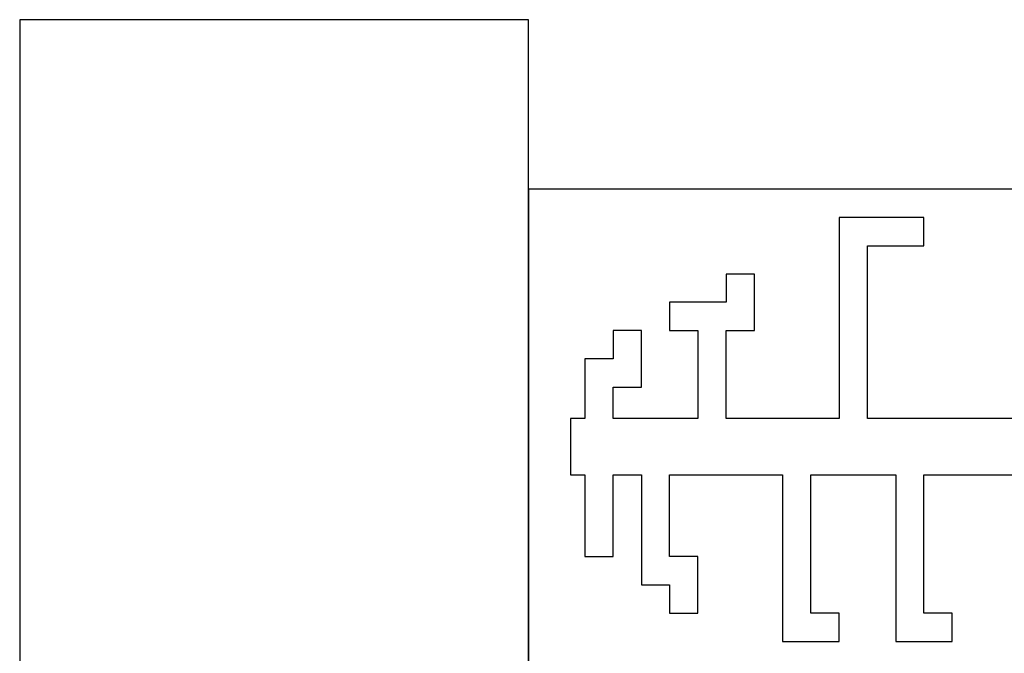
# Model space of a CAD drawing. Units: millimetres. Extents: x -60 to 0, y 0 to 45.6.
# Drawn here: x -60 to -25.2, y 19.6 to 42 of the extents above; entities that cross this region are included whole.
import ezdxf

# ---------------------------------------------------------------- set-up
doc = ezdxf.new("R2010")
doc.units = ezdxf.units.MM
doc.header["$MEASUREMENT"] = 0
doc.layers.add('Layer 01', color=1, linetype='Continuous', true_color=0xff0000)

msp = doc.modelspace()

# ---------------------------------------------------------------- linework, layer by layer
at = {"layer": 'Layer 01'}
msp.add_line((-37, 31), (-36, 31), dxfattribs=at)
for points in [[(-42, 42), (-60, 42), (-60, 0), (-42, 0)], [(0, 18), (0, 36), (-42, 36), (-42, 18)]]:
    msp.add_lwpolyline(points, close=True, dxfattribs=at)
for points in [[(-30, 35), (-31, 35), (-31, 27.893)], [(-30, 34), (-28, 34), (-28, 35), (-30, 35)], [(-30, 27.893), (-30, 34)], [(-35, 31), (-34, 31), (-34, 33), (-35, 33), (-35, 32)], [(-36, 32), (-37, 32), (-37, 31)], [(-35, 32), (-36, 32)], [(-39, 29), (-38, 29), (-38, 31), (-39, 31), (-39, 30)], [(-36, 31), (-36, 27.893)], [(-35, 27.893), (-35, 31)], [(-39, 30), (-40, 30), (-40, 27.893)], [(-39, 27.893), (-39, 29)], [(-40, 27.893), (-40.505, 27.893), (-40.505, 25.893), (-40, 25.893)], [(-36, 27.893), (-39, 27.893)], [(-31, 27.893), (-35, 27.893)], [(-14, 27.893), (-30, 27.893)], [(-40, 25.893), (-40, 23), (-39, 23), (-39, 25.893)], [(-39, 25.893), (-38, 25.893)], [(-38, 25.893), (-38, 22), (-37, 22)], [(-37, 23), (-37, 25.893)], [(-37, 25.893), (-33, 25.893)], [(-33, 25.893), (-33, 20), (-32, 20)], [(-32, 21), (-32, 25.893)], [(-32, 25.893), (-29, 25.893)], [(-29, 25.893), (-29, 20), (-28, 20)], [(-28, 21), (-28, 25.893)], [(-28, 25.893), (-16, 25.893)], [(-37, 22), (-37, 21), (-36, 21), (-36, 23), (-37, 23)], [(-32, 20), (-31, 20), (-31, 21), (-32, 21)], [(-28, 20), (-27, 20), (-27, 21), (-28, 21)]]:
    msp.add_lwpolyline(points, dxfattribs=at)

doc.saveas('drawing.dxf')
